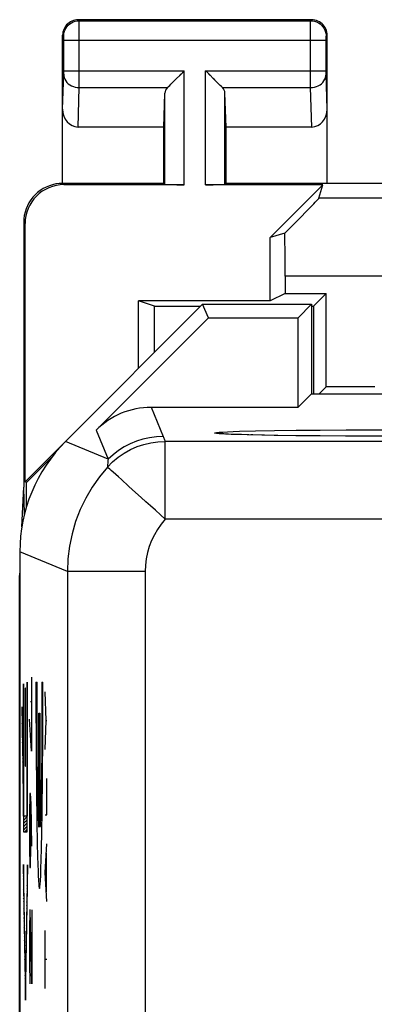
# Model space of a CAD drawing. Units: millimetres. Extents: x 38 to 121, y 27 to 186.
# Drawn here: x 57 to 62, y 63 to 76 of the extents above; entities that cross this region are included whole.
import ezdxf

# ---------------------------------------------------------------- set-up
doc = ezdxf.new("R2010")
doc.units = ezdxf.units.MM
doc.header["$LTSCALE"] = 16.335
doc.layers.get('0').update_dxf_attribs({"linetype": 'CONTINUOUS'})
for name, color, linetype in [('ASSI', 7, 'CONTINUOUS'), ('CURVE', 7, 'CONTINUOUS'), ('DRAFT', 7, 'CONTINUOUS'), ('RACCORDO', 7, 'CONTINUOUS')]:
    doc.layers.add(name, color=color, linetype=linetype)

msp = doc.modelspace()

# ---------------------------------------------------------------- linework, layer by layer
at = {"color": 7, "linetype": 'CONTINUOUS'}
for p, q in [((59.415, 72.42), (57.651, 70.656)), ((59.415, 72.42), (60.815, 72.42)), ((59.488, 72.246), (59.415, 72.42)), ((60.641, 72.246), (60.815, 72.42)), ((60.815, 72.42), (60.815, 71.265)), ((58.045, 70.803), (59.488, 72.246)), ((59.488, 72.246), (60.641, 72.246)), ((60.641, 71.096), (60.641, 72.246)), ((60.81, 71.265), (60.641, 71.096)), ((62.465, 71.265), (60.81, 71.265)), ((58.752, 71.096), (60.641, 71.096)), ((59.709, 70.753), (59.687, 70.754)), ((59.735, 70.751), (59.709, 70.753)), ((59.78, 70.749), (59.735, 70.751)), ((59.832, 70.748), (59.78, 70.749)), ((59.913, 70.745), (59.832, 70.748)), ((60.008, 70.742), (59.913, 70.745)), ((60.177, 70.739), (60.008, 70.742)), ((60.379, 70.735), (60.177, 70.739)), ((60.612, 70.732), (60.379, 70.735)), ((60.917, 70.729), (60.612, 70.732)), ((61.249, 70.727), (60.917, 70.729)), ((61.598, 70.725), (61.249, 70.727)), ((61.951, 70.725), (61.598, 70.725)), ((57.065, 69.242), (57.065, 33.898))]:
    msp.add_line(p, q, dxfattribs=at)
at = {"color": 253, "linetype": 'CONTINUOUS'}
for p, q in [((58.752, 71.096), (58.907, 70.721)), ((58.045, 70.803), (58.2, 70.429)), ((59.89, 70.788), (60.092, 70.793)), ((60.092, 70.793), (60.337, 70.797)), ((60.337, 70.797), (60.616, 70.801)), ((60.616, 70.801), (60.926, 70.804)), ((60.926, 70.804), (61.26, 70.807)), ((61.26, 70.807), (61.608, 70.808)), ((61.608, 70.808), (61.966, 70.808)), ((58.2, 70.429), (57.651, 70.656)), ((99.996, 70.659), (58.935, 70.659)), ((58.935, 69.659), (58.935, 70.659)), ((59.749, 70.751), (59.733, 70.751)), ((60.008, 70.742), (59.985, 70.743)), ((60.061, 70.741), (60.034, 70.742)), ((60.209, 70.738), (60.177, 70.739)), ((60.379, 70.735), (60.336, 70.736)), ((60.615, 70.732), (60.612, 70.732)), ((60.925, 70.729), (60.917, 70.729)), ((61.258, 70.726), (61.249, 70.727)), ((61.607, 70.725), (61.598, 70.725)), ((58.371, 70.168), (58.332, 70.204)), ((99.996, 69.659), (58.935, 69.659)), ((57.677, 68.989), (57.065, 69.242)), ((58.677, 68.989), (57.677, 68.989)), ((57.677, 68.989), (57.677, 34.152)), ((58.677, 68.989), (58.677, 34.152))]:
    msp.add_line(p, q, dxfattribs=at)
for points in [[(59.565, 70.767), (59.573, 70.77), (59.593, 70.773), (59.626, 70.776), (59.673, 70.779), (59.733, 70.782)], [(59.698, 70.753), (59.673, 70.754), (59.626, 70.757), (59.593, 70.76), (59.573, 70.763), (59.565, 70.767)], [(59.733, 70.782), (59.806, 70.785), (59.89, 70.788)], [(58.193, 70.329), (58.258, 70.396), (58.33, 70.455), (58.406, 70.508), (58.487, 70.553), (58.572, 70.591), (58.66, 70.62), (58.749, 70.641), (58.84, 70.654), (58.935, 70.659)], [(58.907, 70.721), (58.82, 70.718), (58.733, 70.706), (58.648, 70.687), (58.565, 70.661), (58.484, 70.628), (58.407, 70.587), (58.333, 70.541), (58.264, 70.487), (58.2, 70.429)], [(58.907, 70.721), (58.911, 70.711), (58.916, 70.701), (58.92, 70.69), (58.925, 70.68), (58.93, 70.669), (58.935, 70.659)], [(58.2, 70.429), (58.198, 70.412), (58.197, 70.396), (58.195, 70.379), (58.194, 70.363), (58.193, 70.346), (58.193, 70.329)], [(58.193, 70.329), (58.088, 70.204), (57.995, 70.071), (57.912, 69.93), (57.841, 69.783), (57.782, 69.63), (57.736, 69.473), (57.703, 69.314), (57.683, 69.152), (57.677, 68.989)], [(58.332, 70.204), (58.266, 70.263), (58.241, 70.286), (58.221, 70.304), (58.205, 70.317), (58.196, 70.325), (58.193, 70.329)], [(58.514, 70.039), (58.463, 70.086), (58.371, 70.168)], [(58.935, 69.659), (58.873, 69.718), (58.809, 69.774), (58.746, 69.83), (58.684, 69.885), (58.625, 69.939), (58.514, 70.039)], [(58.935, 69.659), (58.882, 69.596), (58.835, 69.529), (58.794, 69.459), (58.759, 69.386), (58.729, 69.309), (58.706, 69.231), (58.69, 69.152), (58.68, 69.071), (58.677, 68.989)]]:
    msp.add_lwpolyline(points, dxfattribs=at)
at = {"color": 7, "linetype": 'CONTINUOUS'}
msp.add_lwpolyline([(59.687, 70.754), (59.667, 70.755), (59.659, 70.756), (59.651, 70.756), (59.645, 70.757), (59.639, 70.757), (59.634, 70.758), (59.63, 70.758), (59.629, 70.758)], dxfattribs=at)
for centre, major_axis, start_param, end_param in [((58.752, 70.095), (-0.383, 0.924), -0.392636, 0.392636), ((59.066, 69.242), (1.848, -0.766), 2.748957, 3.534229)]:
    msp.add_ellipse(centre, major_axis=major_axis, ratio=0.999822, start_param=start_param, end_param=end_param, dxfattribs=at)
at = {"layer": 'ASSI', "color": 253, "linetype": 'CONTINUOUS'}
for p, q in [((57.829, 76.057), (57.815, 76.07)), ((60.802, 76.057), (60.815, 76.07)), ((57.829, 76.057), (60.802, 76.057)), ((57.829, 76.034), (57.829, 76.051)), ((57.829, 75.953), (57.829, 76.034)), ((57.829, 75.29), (57.829, 75.953)), ((60.801, 75.415), (60.802, 75.999)), ((60.802, 75.999), (60.802, 76.039)), ((57.629, 75.857), (57.615, 75.87)), ((57.629, 75.84), (57.629, 75.847)), ((57.629, 75.832), (57.629, 75.84)), ((57.629, 75.817), (57.629, 75.832)), ((57.629, 75.41), (57.629, 75.817)), ((61.001, 75.822), (61.002, 75.832)), ((61.001, 75.809), (61.001, 75.822)), ((61.002, 75.857), (61.015, 75.87)), ((61.002, 75.839), (61.002, 75.845)), ((61.002, 75.832), (61.002, 75.839)), ((57.629, 75.807), (61.001, 75.807)), ((61.001, 75.404), (61.001, 75.809)), ((57.615, 74.922), (57.629, 75.374)), ((57.629, 75.415), (59.179, 75.415)), ((57.629, 75.397), (57.629, 75.41)), ((57.629, 75.386), (57.629, 75.397)), ((57.629, 75.379), (57.629, 75.386)), ((57.629, 75.374), (57.629, 75.379)), ((59.179, 73.953), (59.179, 75.415)), ((59.452, 75.415), (61.001, 75.415)), ((59.452, 73.953), (59.452, 75.415)), ((60.801, 75.322), (60.801, 75.415)), ((60.802, 75.198), (60.801, 75.322)), ((61.002, 75.391), (61.001, 75.404)), ((61.002, 75.383), (61.002, 75.391)), ((61.002, 75.378), (61.002, 75.383)), ((61.002, 75.373), (61.002, 75.378)), ((61.015, 74.922), (61.002, 75.373)), ((57.814, 74.693), (57.829, 75.198)), ((57.829, 75.198), (57.829, 75.29)), ((57.829, 75.198), (58.962, 75.198)), ((59.669, 75.198), (60.802, 75.198)), ((60.817, 74.693), (60.802, 75.198)), ((58.929, 73.957), (58.929, 75.128)), ((59.702, 73.957), (59.702, 75.128)), ((57.633, 73.953), (57.615, 73.97)), ((64.895, 73.778), (60.909, 73.778)), ((57.133, 73.453), (57.115, 73.47)), ((64.908, 72.778), (60.475, 72.778))]:
    msp.add_line(p, q, dxfattribs=at)
at = {"layer": 'ASSI', "color": 7, "linetype": 'CONTINUOUS'}
for p, q in [((60.815, 76.07), (57.815, 76.07)), ((57.615, 73.97), (57.615, 75.87)), ((61.015, 73.97), (61.015, 75.87)), ((59.042, 75.278), (59.159, 75.394)), ((59.061, 75.297), (59.08, 75.316)), ((59.119, 75.355), (59.139, 75.374)), ((59.159, 75.394), (59.179, 75.415)), ((59.472, 75.395), (59.452, 75.415)), ((59.589, 75.278), (59.472, 75.395)), ((59.512, 75.355), (59.492, 75.375)), ((59.57, 75.297), (59.551, 75.316)), ((58.915, 74.693), (58.929, 75.128)), ((59.715, 74.693), (59.702, 75.128)), ((58.915, 74.693), (57.814, 74.693)), ((58.915, 73.97), (58.915, 74.693)), ((60.817, 74.693), (59.715, 74.693)), ((59.715, 73.97), (59.715, 74.693)), ((58.915, 73.97), (57.615, 73.97)), ((59.179, 73.953), (57.633, 73.953)), ((58.915, 73.97), (58.929, 73.957)), ((60.96, 73.953), (59.452, 73.953)), ((59.715, 73.97), (59.702, 73.957)), ((63.765, 73.97), (59.715, 73.97)), ((60.96, 73.953), (60.283, 73.275)), ((60.909, 73.778), (60.96, 73.953)), ((57.115, 73.47), (57.115, 70.07)), ((57.133, 70.138), (57.133, 73.453)), ((60.472, 73.331), (60.283, 73.275)), ((60.283, 72.461), (60.283, 73.275)), ((60.475, 72.778), (60.475, 72.557)), ((60.475, 72.557), (60.283, 72.461)), ((60.475, 72.557), (61.003, 72.557)), ((60.838, 72.393), (61.003, 72.557)), ((61.003, 71.357), (61.003, 72.557)), ((58.796, 72.393), (58.592, 72.461)), ((60.283, 72.461), (58.592, 72.461)), ((58.592, 71.596), (58.592, 72.461)), ((58.796, 72.393), (59.388, 72.393)), ((58.797, 71.802), (58.796, 72.393)), ((60.815, 72.393), (60.838, 72.393)), ((60.838, 72.393), (60.838, 71.265)), ((60.91, 71.265), (61.003, 71.357)), ((61.628, 71.357), (61.003, 71.357)), ((57.651, 70.656), (57.133, 70.138)), ((57.488, 70.468), (57.15, 70.13)), ((57.15, 70.13), (57.133, 70.138)), ((57.15, 69.812), (57.15, 70.13)), ((57.092, 69.561), (57.115, 70.07)), ((57.126, 69.725), (57.115, 70.07)), ((57.063, 68.915), (57.065, 68.968)), ((57.063, 34.225), (57.063, 68.915))]:
    msp.add_line(p, q, dxfattribs=at)
for points in [[(57.815, 76.07), (57.795, 76.069), (57.774, 76.066), (57.754, 76.06), (57.734, 76.053), (57.715, 76.043), (57.698, 76.032), (57.681, 76.019), (57.667, 76.004), (57.654, 75.988), (57.642, 75.97), (57.633, 75.952), (57.625, 75.932), (57.62, 75.912), (57.617, 75.891), (57.615, 75.87)], [(61.015, 75.87), (61.014, 75.891), (61.011, 75.912), (61.006, 75.932), (60.998, 75.952), (60.989, 75.97), (60.977, 75.988), (60.964, 76.004), (60.949, 76.019), (60.933, 76.032), (60.916, 76.043), (60.897, 76.053), (60.877, 76.06), (60.857, 76.066), (60.836, 76.069), (60.815, 76.07)], [(58.962, 75.198), (58.976, 75.212), (58.991, 75.227), (59.007, 75.243), (59.024, 75.26), (59.042, 75.278)], [(59.669, 75.198), (59.655, 75.212), (59.64, 75.227), (59.624, 75.243), (59.607, 75.26), (59.589, 75.278)], [(57.615, 73.97), (57.572, 73.968), (57.529, 73.963), (57.487, 73.953), (57.445, 73.94), (57.404, 73.923), (57.365, 73.903), (57.328, 73.879), (57.294, 73.853), (57.262, 73.824), (57.233, 73.792), (57.206, 73.758), (57.183, 73.721), (57.162, 73.682), (57.145, 73.641), (57.132, 73.599), (57.123, 73.556), (57.117, 73.513), (57.115, 73.47)]]:
    msp.add_lwpolyline(points, dxfattribs=at)
at = {"layer": 'ASSI', "color": 253, "linetype": 'CONTINUOUS'}
for points in [[(57.629, 75.857), (57.63, 75.883), (57.635, 75.909), (57.644, 75.934), (57.655, 75.957), (57.67, 75.979), (57.687, 75.998), (57.707, 76.016), (57.729, 76.03), (57.752, 76.042), (57.777, 76.05), (57.802, 76.055), (57.829, 76.057)], [(57.829, 76.051), (57.829, 76.055), (57.829, 76.057)], [(60.802, 76.057), (60.828, 76.055), (60.854, 76.05), (60.879, 76.042), (60.902, 76.03), (60.924, 76.016), (60.944, 75.998), (60.961, 75.979), (60.975, 75.957), (60.987, 75.934), (60.995, 75.909), (61.001, 75.883), (61.002, 75.857)], [(60.802, 76.039), (60.802, 76.048), (60.802, 76.052), (60.802, 76.055), (60.802, 76.056), (60.802, 76.057)], [(57.629, 75.847), (57.629, 75.85), (57.629, 75.852), (57.629, 75.854), (57.629, 75.856), (57.629, 75.857), (57.629, 75.857)], [(61.002, 75.845), (61.002, 75.849), (61.002, 75.851), (61.002, 75.852), (61.002, 75.853), (61.002, 75.854), (61.002, 75.855), (61.002, 75.856), (61.002, 75.857), (61.002, 75.857), (61.002, 75.857)], [(57.629, 75.371), (57.631, 75.349), (57.636, 75.327), (57.645, 75.305), (57.656, 75.285), (57.671, 75.266), (57.688, 75.249), (57.708, 75.234), (57.73, 75.222), (57.753, 75.212), (57.778, 75.204), (57.803, 75.2), (57.829, 75.198)], [(60.802, 75.198), (60.828, 75.2), (60.853, 75.204), (60.878, 75.212), (60.901, 75.222), (60.923, 75.234), (60.943, 75.249), (60.96, 75.266), (60.974, 75.285), (60.986, 75.305), (60.995, 75.327), (61, 75.349), (61.002, 75.371)]]:
    msp.add_lwpolyline(points, dxfattribs=at)
at = {"layer": 'ASSI', "color": 7, "linetype": 'CONTINUOUS'}
for centre, major_axis, ratio, start_param, end_param in [((59.179, 75.126), (0.25, 0), 0.57735, 2.617994, 3.124139), ((59.452, 75.126), (0.25, 0), 0.57735, 0.017453, 0.523599), ((57.815, 74.924), (0.007, 0.231), 0.865926, -4.677489, -3.115419), ((60.815, 74.924), (-0.007, 0.231), 0.865926, -3.167766, -1.605696), ((57.633, 73.453), (0.354, -0.354), 0.999695, 2.356347, 3.926839), ((59.179, 73.957), (0.25, 0), 0.017455, -3.124139, -1.570796), ((59.452, 73.957), (0.25, 0), 0.017455, -1.570796, -0.017453), ((59.909, 72.778), (1, 1), 0.006171, -0.979064, -0.011282), ((60.457, 72.778), (0, 1), 0.017455, -1.570796, -0.985235)]:
    msp.add_ellipse(centre, major_axis=major_axis, ratio=ratio, start_param=start_param, end_param=end_param, dxfattribs=at)
at = {"layer": 'CURVE', "color": 253, "linetype": 'CONTINUOUS'}
for p, q in [((57.214, 67.634), (57.214, 66.684)), ((57.114, 67.546), (57.111, 67.546)), ((57.111, 67.546), (57.111, 65.65)), ((57.114, 65.851), (57.114, 67.546)), ((57.138, 67.49), (57.135, 67.49)), ((57.135, 67.49), (57.135, 66.49)), ((57.138, 66.49), (57.138, 67.49)), ((57.161, 67.57), (57.158, 67.57)), ((57.158, 67.57), (57.158, 65.851)), ((57.161, 65.65), (57.161, 67.57)), ((57.273, 67.57), (57.286, 67.57)), ((57.273, 67.57), (57.273, 67.375)), ((57.349, 67.57), (57.362, 67.57)), ((57.349, 67.57), (57.349, 67.253)), ((57.361, 66.891), (57.362, 67.57)), ((57.273, 67.375), (57.275, 66.702)), ((57.402, 67.075), (57.392, 67.446)), ((57.106, 66.553), (57.094, 67.253)), ((57.094, 67.253), (57.094, 66.968)), ((57.221, 67.318), (57.204, 67.318)), ((57.349, 67.253), (57.348, 66.941)), ((57.288, 66.89), (57.287, 67.2)), ((57.311, 67.17), (57.324, 67.17)), ((57.311, 65.71), (57.311, 67.17)), ((57.324, 67.17), (57.324, 65.71)), ((57.094, 66.968), (57.106, 66.268)), ((57.214, 66.684), (57.188, 67.092)), ((57.392, 66.704), (57.402, 67.075)), ((57.402, 67.075), (57.414, 67.075)), ((57.29, 66.599), (57.288, 66.89)), ((57.348, 66.941), (57.346, 66.646)), ((57.358, 66.34), (57.361, 66.891)), ((57.275, 66.702), (57.279, 66.168)), ((57.293, 66.377), (57.29, 66.599)), ((57.346, 66.646), (57.343, 66.42)), ((57.106, 66.268), (57.106, 66.553)), ((57.135, 66.49), (57.138, 66.49)), ((57.296, 66.179), (57.293, 66.377)), ((57.343, 66.42), (57.34, 66.216)), ((57.353, 65.925), (57.358, 66.34)), ((57.34, 66.216), (57.338, 66.073)), ((57.414, 65.868), (57.414, 66.332)), ((57.192, 66.142), (57.188, 65.87)), ((57.202, 66.142), (57.192, 66.142)), ((57.211, 66.006), (57.202, 66.142)), ((57.279, 66.168), (57.284, 65.775)), ((57.299, 66.04), (57.296, 66.179)), ((57.207, 65.463), (57.207, 66.051)), ((57.221, 65.463), (57.211, 66.006)), ((57.301, 65.949), (57.299, 66.04)), ((57.335, 65.978), (57.333, 65.895)), ((57.338, 66.073), (57.335, 65.978)), ((57.158, 65.851), (57.114, 65.851)), ((57.188, 65.87), (57.188, 65.463)), ((57.303, 65.87), (57.301, 65.949)), ((57.305, 65.824), (57.303, 65.87)), ((57.331, 65.846), (57.33, 65.803)), ((57.333, 65.895), (57.331, 65.846)), ((57.349, 65.634), (57.353, 65.925)), ((57.392, 65.868), (57.414, 65.868)), ((57.284, 65.775), (57.289, 65.504)), ((57.111, 65.65), (57.161, 65.65)), ((57.345, 65.443), (57.349, 65.634)), ((57.188, 65.463), (57.192, 65.192)), ((57.202, 65.192), (57.207, 65.463)), ((57.289, 65.504), (57.294, 65.33)), ((57.392, 65.125), (57.414, 65.496)), ((57.294, 65.33), (57.296, 65.23)), ((57.34, 65.279), (57.345, 65.443)), ((57.408, 64.877), (57.408, 65.373)), ((57.136, 63.772), (57.111, 65.228)), ((57.111, 65.228), (57.111, 64.943)), ((57.162, 65.225), (57.136, 63.772)), ((57.162, 64.939), (57.162, 65.225)), ((57.296, 65.23), (57.299, 65.144)), ((57.337, 65.185), (57.34, 65.279)), ((57.192, 65.192), (57.202, 65.192)), ((57.414, 64.754), (57.392, 65.125)), ((57.111, 64.943), (57.136, 63.487)), ((57.136, 63.487), (57.162, 64.939)), ((57.192, 64.649), (57.188, 64.377)), ((57.197, 64.649), (57.192, 64.649)), ((57.221, 63.699), (57.197, 64.649)), ((57.221, 64.649), (57.221, 63.699)), ((57.188, 64.377), (57.188, 63.97)), ((57.392, 63.639), (57.392, 64.382)), ((57.188, 63.97), (57.195, 63.699)), ((57.414, 64.011), (57.392, 64.011))]:
    msp.add_line(p, q, dxfattribs=at)
at = {"layer": 'CURVE', "color": 7, "linetype": 'CONTINUOUS'}
for p, q in [((57.111, 67.518), (57.114, 67.521)), ((57.111, 67.476), (57.114, 67.479)), ((57.158, 67.565), (57.161, 67.568)), ((57.158, 67.523), (57.161, 67.526)), ((57.158, 67.481), (57.161, 67.484)), ((57.111, 67.434), (57.114, 67.437)), ((57.111, 67.392), (57.114, 67.395)), ((57.111, 67.35), (57.114, 67.353)), ((57.135, 67.458), (57.138, 67.461)), ((57.135, 67.416), (57.138, 67.419)), ((57.135, 67.374), (57.138, 67.377)), ((57.158, 67.439), (57.161, 67.442)), ((57.158, 67.397), (57.161, 67.4)), ((57.158, 67.355), (57.161, 67.358)), ((57.094, 67.248), (57.094, 67.248)), ((57.111, 67.308), (57.114, 67.311)), ((57.111, 67.266), (57.114, 67.269)), ((57.111, 67.224), (57.114, 67.227)), ((57.135, 67.332), (57.138, 67.335)), ((57.135, 67.29), (57.138, 67.293)), ((57.135, 67.248), (57.138, 67.251)), ((57.158, 67.313), (57.161, 67.316)), ((57.158, 67.271), (57.161, 67.274)), ((57.158, 67.229), (57.161, 67.232)), ((57.094, 67.206), (57.095, 67.207)), ((57.094, 67.164), (57.095, 67.166)), ((57.094, 67.122), (57.096, 67.125)), ((57.111, 67.182), (57.114, 67.185)), ((57.111, 67.14), (57.114, 67.143)), ((57.111, 67.098), (57.114, 67.101)), ((57.135, 67.206), (57.138, 67.209)), ((57.135, 67.164), (57.138, 67.167)), ((57.135, 67.122), (57.138, 67.125)), ((57.158, 67.187), (57.161, 67.19)), ((57.158, 67.145), (57.161, 67.148)), ((57.158, 67.103), (57.161, 67.106)), ((57.094, 67.08), (57.097, 67.083)), ((57.094, 67.038), (57.097, 67.042)), ((57.094, 66.996), (57.098, 67.001)), ((57.111, 67.056), (57.114, 67.059)), ((57.111, 67.014), (57.114, 67.017)), ((57.111, 66.972), (57.114, 66.975)), ((57.135, 67.08), (57.138, 67.083)), ((57.135, 67.038), (57.138, 67.041)), ((57.135, 66.996), (57.138, 66.999)), ((57.158, 67.061), (57.161, 67.064)), ((57.158, 67.019), (57.161, 67.022)), ((57.158, 66.977), (57.161, 66.98)), ((57.094, 66.955), (57.099, 66.96)), ((57.095, 66.913), (57.1, 66.918)), ((57.095, 66.872), (57.1, 66.877)), ((57.111, 66.93), (57.114, 66.933)), ((57.111, 66.888), (57.114, 66.891)), ((57.111, 66.846), (57.114, 66.849)), ((57.135, 66.954), (57.138, 66.957)), ((57.135, 66.912), (57.138, 66.915)), ((57.135, 66.87), (57.138, 66.873)), ((57.158, 66.935), (57.161, 66.938)), ((57.158, 66.893), (57.161, 66.896)), ((57.158, 66.851), (57.161, 66.854)), ((57.096, 66.831), (57.101, 66.836)), ((57.097, 66.79), (57.102, 66.794)), ((57.098, 66.748), (57.102, 66.753)), ((57.111, 66.804), (57.114, 66.807)), ((57.111, 66.762), (57.114, 66.765)), ((57.111, 66.72), (57.114, 66.723)), ((57.135, 66.828), (57.138, 66.831)), ((57.135, 66.786), (57.138, 66.789)), ((57.135, 66.744), (57.138, 66.747)), ((57.158, 66.809), (57.161, 66.812)), ((57.158, 66.767), (57.161, 66.77)), ((57.158, 66.725), (57.161, 66.728)), ((57.098, 66.707), (57.103, 66.712)), ((57.099, 66.666), (57.104, 66.671)), ((57.1, 66.624), (57.105, 66.629)), ((57.111, 66.678), (57.114, 66.681)), ((57.111, 66.636), (57.114, 66.639)), ((57.111, 66.594), (57.114, 66.597)), ((57.135, 66.702), (57.138, 66.705)), ((57.135, 66.66), (57.138, 66.663)), ((57.135, 66.618), (57.138, 66.621)), ((57.158, 66.683), (57.161, 66.686)), ((57.158, 66.641), (57.161, 66.644)), ((57.158, 66.599), (57.161, 66.602)), ((57.1, 66.583), (57.105, 66.588)), ((57.101, 66.542), (57.106, 66.547)), ((57.102, 66.501), (57.106, 66.505)), ((57.103, 66.459), (57.106, 66.463)), ((57.111, 66.552), (57.114, 66.555)), ((57.111, 66.51), (57.114, 66.513)), ((57.111, 66.468), (57.114, 66.471)), ((57.135, 66.576), (57.138, 66.579)), ((57.135, 66.534), (57.138, 66.537)), ((57.135, 66.492), (57.138, 66.495)), ((57.158, 66.557), (57.161, 66.56)), ((57.158, 66.515), (57.161, 66.518)), ((57.158, 66.473), (57.161, 66.476)), ((57.103, 66.418), (57.106, 66.421)), ((57.104, 66.377), (57.106, 66.379)), ((57.105, 66.335), (57.106, 66.337)), ((57.111, 66.426), (57.114, 66.429)), ((57.111, 66.384), (57.114, 66.387)), ((57.111, 66.342), (57.114, 66.345)), ((57.158, 66.431), (57.161, 66.434)), ((57.158, 66.389), (57.161, 66.392)), ((57.158, 66.347), (57.161, 66.35)), ((57.105, 66.294), (57.106, 66.295)), ((57.111, 66.3), (57.114, 66.303)), ((57.111, 66.257), (57.114, 66.261)), ((57.111, 66.215), (57.114, 66.219)), ((57.158, 66.305), (57.161, 66.308)), ((57.158, 66.263), (57.161, 66.266)), ((57.158, 66.221), (57.161, 66.224)), ((57.111, 66.173), (57.114, 66.177)), ((57.111, 66.131), (57.114, 66.135)), ((57.111, 66.089), (57.114, 66.093)), ((57.158, 66.179), (57.161, 66.182)), ((57.158, 66.137), (57.161, 66.14)), ((57.158, 66.095), (57.161, 66.098)), ((57.111, 66.047), (57.114, 66.051)), ((57.111, 66.005), (57.114, 66.009)), ((57.111, 65.963), (57.114, 65.967)), ((57.158, 66.053), (57.161, 66.056)), ((57.158, 66.011), (57.161, 66.014)), ((57.158, 65.969), (57.161, 65.972)), ((57.111, 65.921), (57.114, 65.925)), ((57.111, 65.879), (57.114, 65.883)), ((57.111, 65.837), (57.125, 65.851)), ((57.111, 65.795), (57.161, 65.846)), ((57.158, 65.927), (57.161, 65.93)), ((57.158, 65.885), (57.161, 65.888)), ((57.111, 65.753), (57.161, 65.804)), ((57.111, 65.711), (57.161, 65.762)), ((57.111, 65.669), (57.161, 65.72)), ((57.133, 65.65), (57.161, 65.678)), ((57.111, 65.207), (57.111, 65.208)), ((57.161, 65.216), (57.162, 65.216)), ((57.111, 65.165), (57.112, 65.166)), ((57.111, 65.123), (57.113, 65.125)), ((57.111, 65.081), (57.113, 65.084)), ((57.159, 65.088), (57.162, 65.09)), ((57.16, 65.13), (57.162, 65.132)), ((57.161, 65.173), (57.162, 65.174)), ((57.111, 65.039), (57.114, 65.043)), ((57.111, 64.997), (57.115, 65.001)), ((57.111, 64.955), (57.115, 64.96)), ((57.157, 64.959), (57.162, 64.964)), ((57.158, 65.045), (57.162, 65.048)), ((57.158, 65.002), (57.162, 65.006)), ((57.111, 64.914), (57.116, 64.919)), ((57.112, 64.873), (57.117, 64.877)), ((57.113, 64.831), (57.118, 64.836)), ((57.155, 64.874), (57.161, 64.879)), ((57.155, 64.831), (57.16, 64.836)), ((57.156, 64.917), (57.161, 64.922)), ((57.113, 64.79), (57.118, 64.795)), ((57.114, 64.749), (57.119, 64.754)), ((57.115, 64.707), (57.12, 64.712)), ((57.152, 64.703), (57.158, 64.708)), ((57.153, 64.746), (57.158, 64.751)), ((57.154, 64.788), (57.159, 64.794)), ((57.116, 64.666), (57.121, 64.671)), ((57.116, 64.625), (57.121, 64.63)), ((57.117, 64.584), (57.122, 64.589)), ((57.15, 64.575), (57.155, 64.58)), ((57.151, 64.618), (57.156, 64.623)), ((57.152, 64.66), (57.157, 64.665)), ((57.118, 64.542), (57.123, 64.547)), ((57.119, 64.501), (57.123, 64.506)), ((57.119, 64.46), (57.124, 64.465)), ((57.148, 64.447), (57.153, 64.452)), ((57.149, 64.532), (57.155, 64.537)), ((57.149, 64.489), (57.154, 64.494)), ((57.12, 64.418), (57.125, 64.423)), ((57.121, 64.377), (57.126, 64.382)), ((57.121, 64.336), (57.126, 64.341)), ((57.146, 64.361), (57.152, 64.366)), ((57.146, 64.318), (57.151, 64.323)), ((57.147, 64.404), (57.152, 64.409)), ((57.122, 64.295), (57.127, 64.3)), ((57.123, 64.253), (57.128, 64.258)), ((57.124, 64.212), (57.128, 64.217)), ((57.144, 64.233), (57.149, 64.238)), ((57.144, 64.19), (57.149, 64.195)), ((57.145, 64.276), (57.15, 64.281)), ((57.124, 64.171), (57.129, 64.176)), ((57.125, 64.13), (57.13, 64.134)), ((57.126, 64.088), (57.131, 64.093)), ((57.141, 64.062), (57.146, 64.067)), ((57.142, 64.105), (57.147, 64.11)), ((57.143, 64.147), (57.148, 64.152)), ((57.126, 64.047), (57.131, 64.052)), ((57.127, 64.006), (57.132, 64.011)), ((57.128, 63.964), (57.133, 63.969)), ((57.139, 63.934), (57.144, 63.939)), ((57.14, 63.976), (57.145, 63.981)), ((57.141, 64.019), (57.146, 64.024)), ((57.129, 63.923), (57.133, 63.928)), ((57.129, 63.882), (57.134, 63.887)), ((57.13, 63.841), (57.135, 63.845)), ((57.137, 63.805), (57.142, 63.81)), ((57.138, 63.891), (57.143, 63.896)), ((57.138, 63.848), (57.143, 63.853)), ((57.131, 63.799), (57.136, 63.804)), ((57.131, 63.758), (57.141, 63.768)), ((57.132, 63.717), (57.14, 63.725)), ((57.133, 63.675), (57.14, 63.682)), ((57.134, 63.634), (57.139, 63.639)), ((57.134, 63.593), (57.138, 63.597)), ((57.135, 63.552), (57.137, 63.554)), ((57.136, 63.51), (57.137, 63.511))]:
    msp.add_line(p, q, dxfattribs=at)
at = {"layer": 'CURVE', "color": 253, "linetype": 'CONTINUOUS'}
for points in [[(57.287, 67.2), (57.286, 67.517), (57.286, 67.57)], [(57.308, 65.766), (57.306, 65.803), (57.305, 65.824)], [(57.311, 65.71), (57.31, 65.721), (57.309, 65.735), (57.308, 65.75), (57.308, 65.766)], [(57.33, 65.803), (57.328, 65.766), (57.327, 65.75), (57.326, 65.735), (57.325, 65.721), (57.324, 65.71)], [(57.299, 65.144), (57.301, 65.105), (57.303, 65.07), (57.304, 65.039), (57.306, 65.011), (57.308, 64.987), (57.309, 64.967), (57.311, 64.95), (57.313, 64.937), (57.314, 64.928), (57.316, 64.922), (57.318, 64.92), (57.319, 64.922), (57.321, 64.928), (57.323, 64.937), (57.324, 64.95), (57.326, 64.967), (57.328, 64.987), (57.329, 65.011), (57.331, 65.039), (57.333, 65.07), (57.334, 65.105), (57.337, 65.185)]]:
    msp.add_lwpolyline(points, dxfattribs=at)
at = {"layer": 'DRAFT', "color": 7, "linetype": 'CONTINUOUS'}
for p, q in [((59.415, 72.42), (60.815, 72.42)), ((59.488, 72.246), (59.415, 72.42)), ((60.641, 72.246), (60.815, 72.42)), ((60.815, 72.42), (60.815, 71.265)), ((59.488, 72.246), (60.641, 72.246)), ((60.641, 71.096), (60.641, 72.246)), ((60.81, 71.265), (60.641, 71.096)), ((62.465, 71.265), (60.81, 71.265))]:
    msp.add_line(p, q, dxfattribs=at)
at = {"layer": 'RACCORDO', "color": 7, "linetype": 'CONTINUOUS'}
for p, q in [((59.415, 72.42), (57.651, 70.656)), ((58.045, 70.803), (59.488, 72.246)), ((58.752, 71.096), (60.641, 71.096)), ((59.709, 70.753), (59.687, 70.754)), ((59.735, 70.751), (59.709, 70.753)), ((59.78, 70.749), (59.735, 70.751)), ((59.832, 70.748), (59.78, 70.749)), ((59.913, 70.745), (59.832, 70.748)), ((60.008, 70.742), (59.913, 70.745)), ((60.177, 70.739), (60.008, 70.742)), ((60.379, 70.735), (60.177, 70.739)), ((60.612, 70.732), (60.379, 70.735)), ((60.917, 70.729), (60.612, 70.732)), ((61.249, 70.727), (60.917, 70.729)), ((61.598, 70.725), (61.249, 70.727)), ((61.951, 70.725), (61.598, 70.725)), ((57.065, 69.242), (57.065, 33.898))]:
    msp.add_line(p, q, dxfattribs=at)
at = {"layer": 'RACCORDO', "color": 253, "linetype": 'CONTINUOUS'}
for p, q in [((58.752, 71.096), (58.907, 70.721)), ((58.045, 70.803), (58.2, 70.429)), ((59.89, 70.788), (60.092, 70.793)), ((60.092, 70.793), (60.337, 70.797)), ((60.337, 70.797), (60.616, 70.801)), ((60.616, 70.801), (60.926, 70.804)), ((60.926, 70.804), (61.26, 70.807)), ((61.26, 70.807), (61.608, 70.808)), ((61.608, 70.808), (61.966, 70.808)), ((58.2, 70.429), (57.651, 70.656)), ((99.996, 70.659), (58.935, 70.659)), ((58.935, 69.659), (58.935, 70.659)), ((59.749, 70.751), (59.733, 70.751)), ((60.008, 70.742), (59.985, 70.743)), ((60.061, 70.741), (60.034, 70.742)), ((60.209, 70.738), (60.177, 70.739)), ((60.379, 70.735), (60.336, 70.736)), ((60.615, 70.732), (60.612, 70.732)), ((60.925, 70.729), (60.917, 70.729)), ((61.258, 70.726), (61.249, 70.727)), ((61.607, 70.725), (61.598, 70.725)), ((58.371, 70.168), (58.332, 70.204)), ((99.996, 69.659), (58.935, 69.659)), ((57.677, 68.989), (57.065, 69.242)), ((58.677, 68.989), (57.677, 68.989)), ((57.677, 68.989), (57.677, 34.152)), ((58.677, 68.989), (58.677, 34.152))]:
    msp.add_line(p, q, dxfattribs=at)
for points in [[(59.565, 70.767), (59.573, 70.77), (59.593, 70.773), (59.626, 70.776), (59.673, 70.779), (59.733, 70.782)], [(59.698, 70.753), (59.673, 70.754), (59.626, 70.757), (59.593, 70.76), (59.573, 70.763), (59.565, 70.767)], [(59.733, 70.782), (59.806, 70.785), (59.89, 70.788)], [(58.193, 70.329), (58.258, 70.396), (58.33, 70.455), (58.406, 70.508), (58.487, 70.553), (58.572, 70.591), (58.66, 70.62), (58.749, 70.641), (58.84, 70.654), (58.935, 70.659)], [(58.907, 70.721), (58.82, 70.718), (58.733, 70.706), (58.648, 70.687), (58.565, 70.661), (58.484, 70.628), (58.407, 70.587), (58.333, 70.541), (58.264, 70.487), (58.2, 70.429)], [(58.907, 70.721), (58.911, 70.711), (58.916, 70.701), (58.92, 70.69), (58.925, 70.68), (58.93, 70.669), (58.935, 70.659)], [(58.2, 70.429), (58.198, 70.412), (58.197, 70.396), (58.195, 70.379), (58.194, 70.363), (58.193, 70.346), (58.193, 70.329)], [(58.193, 70.329), (58.088, 70.204), (57.995, 70.071), (57.912, 69.93), (57.841, 69.783), (57.782, 69.63), (57.736, 69.473), (57.703, 69.314), (57.683, 69.152), (57.677, 68.989)], [(58.332, 70.204), (58.266, 70.263), (58.241, 70.286), (58.221, 70.304), (58.205, 70.317), (58.196, 70.325), (58.193, 70.329)], [(58.514, 70.039), (58.463, 70.086), (58.371, 70.168)], [(58.935, 69.659), (58.873, 69.718), (58.809, 69.774), (58.746, 69.83), (58.684, 69.885), (58.625, 69.939), (58.514, 70.039)], [(58.935, 69.659), (58.882, 69.596), (58.835, 69.529), (58.794, 69.459), (58.759, 69.386), (58.729, 69.309), (58.706, 69.231), (58.69, 69.152), (58.68, 69.071), (58.677, 68.989)]]:
    msp.add_lwpolyline(points, dxfattribs=at)
at = {"layer": 'RACCORDO', "color": 7, "linetype": 'CONTINUOUS'}
msp.add_lwpolyline([(59.687, 70.754), (59.667, 70.755), (59.659, 70.756), (59.651, 70.756), (59.645, 70.757), (59.639, 70.757), (59.634, 70.758), (59.63, 70.758), (59.629, 70.758)], dxfattribs=at)
for centre, major_axis, start_param, end_param in [((58.752, 70.095), (-0.383, 0.924), -0.392636, 0.392636), ((59.066, 69.242), (1.848, -0.766), 2.748957, 3.534229)]:
    msp.add_ellipse(centre, major_axis=major_axis, ratio=0.999822, start_param=start_param, end_param=end_param, dxfattribs=at)

doc.saveas('drawing.dxf')
